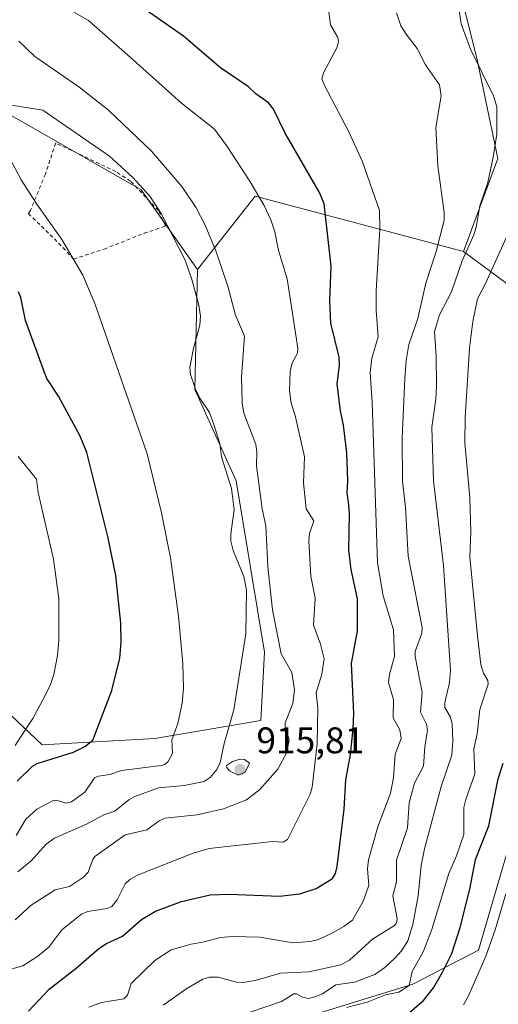
# Model space of a CAD drawing. Units: metres. Extents: x 654736 to 658190, y 4750995 to 4753386.
# Drawn here: x 655341 to 655470, y 4752106 to 4752372 of the extents above; entities that cross this region are included whole.
import ezdxf

# ---------------------------------------------------------------- set-up
doc = ezdxf.new("R2010")
doc.units = ezdxf.units.M
doc.header["$MEASUREMENT"] = 0
doc.linetypes.add('DGN Style 2', pattern=[1.648017, 0.98881, -0.659207])
for name, color, linetype, lineweight in [('Alambrada', 7, 'DGN Style 2', 0), ('Arbolado forestal CxS', 92, 'Continuous', 0), ('Curva de nivel maestra', 30, 'Continuous', 30), ('Curva de nivel normal', 30, 'Continuous', 0), ('Prado CxS', 92, 'Continuous', 0), ('Punto de cota en terreno', 7, 'Continuous', 0), ('Rótulo de punto de cota en terreno', 7, 'Continuous', 0), ('Suelo desnudo CxS', 253, 'Continuous', 0)]:
    doc.layers.add(name, color=color, linetype=linetype, lineweight=lineweight)
doc.styles.add('Style-Arial', font='txt')

# ---------------------------------------------------------------- blocks, each defined once
blk = doc.blocks.new('*U8')
at = {"layer": 'Prado CxS', "color": 92, "linetype": 'Continuous', "lineweight": 0}
blk.add_polyline3d([(655266.4955, 4752379.0315, 922.3229), (655330.8807, 4752350.7913, 914.8692), (655373.5213, 4752326.5053, 914.8199), (655388.7487, 4752305.0045, 913.8027), (655387.9471, 4752272.5661, 915.5149), (655399.1206, 4752247.9313, 914.3145), (655406.7915, 4752201.6271, 913.4704), (655405.7863, 4752183.1735, 913.4423), (655377.2277, 4752178.3059, 921.922), (655346.7141, 4752176.5891, 927.799), (655326.7189, 4752195.3721, 937.7084), (655304.1087, 4752177.9043, 943.2482), (655296.5201, 4752172.0417, 945.4429), (655267.6573, 4752144.2805, 944.7437), (655231.0605, 4752123.3993, 941.4336), (655223.0963, 4752102.3007, 936.2616), (655212.3945, 4752050.6427, 923.5254), (655203.8123, 4752028.2631, 919.1381), (655132.5629, 4752027.8599, 920.3195)], dxfattribs=at)
blk = doc.blocks.new('*U12')
at = {"layer": 'Arbolado forestal CxS', "color": 92, "linetype": 'Continuous', "lineweight": 0}
for points in [[(655496.1323, 4751963.8565, 797.9457), (655451.3207, 4751982.9135, 811.1576), (655430.8552, 4751990.2457, 818.2848), (655427.4167, 4752007.9983, 827.8779), (655421.2951, 4752035.2501, 844.5505), (655396.3958, 4752041.2451, 853.1685), (655371.9105, 4752062.5071, 870.0323), (655370.3711, 4752080.9235, 881.995), (655380.9811, 4752095.0663, 885.5646), (655405.7327, 4752099.2431, 881.8041), (655446.9022, 4752111.9233, 879.6594), (655464.5829, 4752121.0829, 872.7769), (655479.7373, 4752172.8069, 871.5405)], [(655482.4367, 4752293.6549, 870.7601), (655460.5693, 4752309.8677, 886.5672), (655469.8175, 4752334.9751, 885.4614), (655464.1701, 4752362.0859, 884.7236), (655458.5227, 4752384.6775, 884.7888)]]:
    blk.add_polyline3d(points, dxfattribs=at)
blk = doc.blocks.new('5PATER')
at = {"layer": 'Suelo desnudo CxS', "linetype": 'Continuous', "lineweight": 0}
h = blk.add_hatch(color=51, dxfattribs=at)
edge = h.paths.add_edge_path()
edge.add_ellipse((0, 0), major_axis=(-0.11, -0.111), ratio=0.999422, start_angle=0, end_angle=360)

msp = doc.modelspace()

# ---------------------------------------------------------------- linework, layer by layer
at = {"layer": 'Alambrada', "color": 7, "linetype": 'DGN Style 2', "lineweight": 0}
msp.add_polyline3d([(655355.2501, 4752307.8101, 923.1754), (655363.5001, 4752310.4801, 918.3636), (655374.2801, 4752314.7701, 916.4386), (655380.1001, 4752316.7401, 917.4471), (655378.1801, 4752320.9001, 917.7972), (655370.6101, 4752328.8901, 918.1014), (655366.6601, 4752331.4601, 918.4022), (655350.4101, 4752339.1801, 919.538), (655347.6201, 4752330.7401, 919.0221), (655343.5801, 4752320.9901, 922.0078), (655343.0101, 4752320.1001, 923.0124), (655350.0701, 4752313.2901, 923.7222), (655355.2501, 4752307.8101, 923.1754)], dxfattribs=at)
at = {"layer": 'Arbolado forestal CxS', "color": 92, "linetype": 'Continuous', "lineweight": 0}
for points in [[(655441.5685, 4752410.8193, 883.5821), (655458.5227, 4752384.6775, 884.7888), (655464.1701, 4752362.0859, 884.7236), (655469.8175, 4752334.9751, 885.4614), (655460.5693, 4752309.8677, 886.5672)], [(655441.5685, 4752410.8193, 883.5821), (655458.5227, 4752384.6775, 884.7888), (655464.1701, 4752362.0859, 884.7236), (655469.8175, 4752334.9751, 885.4614), (655460.5693, 4752309.8677, 886.5672)], [(655458.5227, 4752384.6775, 884.7888), (655464.1701, 4752362.0859, 884.7236), (655469.8175, 4752334.9751, 885.4614), (655460.5693, 4752309.8677, 886.5672), (655404.3027, 4752324.8101, 905.0258), (655400.3047, 4752319.7193, 906.7091), (655388.7487, 4752305.0045, 913.8027), (655373.5213, 4752326.5053, 914.8199), (655330.8807, 4752350.7913, 914.8692), (655266.4955, 4752379.0315, 922.3229)], [(655388.7487, 4752305.0045, 913.8027), (655373.5213, 4752326.5053, 914.8199), (655330.8807, 4752350.7913, 914.8692), (655266.4955, 4752379.0315, 922.3229)], [(655132.5629, 4752027.8599, 920.3195), (655203.8123, 4752028.2631, 919.1381), (655212.3945, 4752050.6427, 923.5254), (655223.0963, 4752102.3007, 936.2616), (655231.0605, 4752123.3993, 941.4336), (655267.6573, 4752144.2805, 944.7437), (655296.5201, 4752172.0417, 945.4429), (655304.1087, 4752177.9043, 943.2482), (655326.7189, 4752195.3721, 937.7084), (655346.7141, 4752176.5891, 927.799), (655377.2277, 4752178.3059, 921.922), (655405.7863, 4752183.1735, 913.4423), (655406.7915, 4752201.6271, 913.4704), (655399.1206, 4752247.9313, 914.3145), (655387.9471, 4752272.5661, 915.5149), (655388.7487, 4752305.0045, 913.8027), (655400.3047, 4752319.7193, 906.7091), (655404.3027, 4752324.8101, 905.0258), (655460.5693, 4752309.8677, 886.5672), (655482.4367, 4752293.6549, 870.7601)], [(655460.5693, 4752309.8677, 886.5672), (655404.3027, 4752324.8101, 905.0258), (655400.3047, 4752319.7193, 906.7091), (655388.7487, 4752305.0045, 913.8027)], [(655460.5693, 4752309.8677, 886.5672), (655404.3027, 4752324.8101, 905.0258), (655400.3047, 4752319.7193, 906.7091), (655388.7487, 4752305.0045, 913.8027)], [(655460.5693, 4752309.8677, 886.5672), (655482.4367, 4752293.6549, 870.7601), (655484.6951, 4752269.5263, 869.6171), (655479.7373, 4752172.8069, 871.5405), (655464.5829, 4752121.0829, 872.7769), (655446.9022, 4752111.9233, 879.6594), (655405.7327, 4752099.2431, 881.8041), (655380.9811, 4752095.0663, 885.5646), (655370.3711, 4752080.9235, 881.995), (655371.9105, 4752062.5071, 870.0323), (655396.3958, 4752041.2451, 853.1685), (655421.2951, 4752035.2501, 844.5505), (655427.4167, 4752007.9983, 827.8779), (655430.8552, 4751990.2457, 818.2848), (655451.3207, 4751982.9135, 811.1576), (655496.1323, 4751963.8565, 797.9457), (655537.5235, 4751961.2811, 792.5572), (655588.3692, 4751961.3874, 787.4399)], [(655388.7487, 4752305.0045, 913.8027), (655387.9471, 4752272.5661, 915.5149), (655399.1206, 4752247.9313, 914.3145), (655406.7915, 4752201.6271, 913.4704), (655405.7863, 4752183.1735, 913.4423), (655377.2277, 4752178.3059, 921.922), (655346.7141, 4752176.5891, 927.799), (655326.7189, 4752195.3721, 937.7084), (655304.1087, 4752177.9043, 943.2482), (655296.5201, 4752172.0417, 945.4429), (655267.6573, 4752144.2805, 944.7437), (655231.0605, 4752123.3993, 941.4336), (655223.0963, 4752102.3007, 936.2616), (655212.3945, 4752050.6427, 923.5254), (655203.8123, 4752028.2631, 919.1381), (655132.5629, 4752027.8599, 920.3195)], [(655479.7373, 4752172.8069, 871.5405), (655464.5829, 4752121.0829, 872.7769), (655446.9022, 4752111.9233, 879.6594), (655405.7327, 4752099.2431, 881.8041), (655380.9811, 4752095.0663, 885.5646), (655370.3711, 4752080.9235, 881.995), (655371.9105, 4752062.5071, 870.0323), (655396.3958, 4752041.2451, 853.1685), (655421.2951, 4752035.2501, 844.5505), (655427.4167, 4752007.9983, 827.8779), (655430.8552, 4751990.2457, 818.2848), (655451.3207, 4751982.9135, 811.1576), (655496.1323, 4751963.8565, 797.9457)]]:
    msp.add_polyline3d(points, dxfattribs=at)
at = {"layer": 'Curva de nivel maestra', "color": 30, "linetype": 'Continuous', "lineweight": 30, "flags": 128}
for points, elevation in [([(655343.08, 4752104.5801), (655348.67, 4752110.5601), (655355.95, 4752116.2101), (655362.1, 4752121.5501), (655364.16, 4752122.9101), (655368.47, 4752124.8601), (655373.54, 4752129.3601), (655377.35, 4752131.6301), (655384.39, 4752134.2301), (655392.17, 4752136.0401), (655397.22, 4752136.2401), (655410.88, 4752135.6401), (655416.31, 4752136.3301), (655420.81, 4752137.7101), (655425.15, 4752140.4901), (655425.97, 4752141.8001), (655426.48, 4752143.7001), (655428.32, 4752159.1801), (655428.82, 4752167.1401), (655430.04, 4752173.9801), (655430.79, 4752180.8701), (655430.9, 4752185.0801), (655430.33, 4752198.5001), (655431.96, 4752207.4101), (655431.93, 4752216.0001), (655430.25, 4752223.9101), (655429.58, 4752229.1401), (655429.76, 4752238.9801), (655429.55, 4752241.4001), (655429.14, 4752244.6401), (655429.32, 4752247.9901), (655429.01, 4752255.4501), (655428.17, 4752262.9301), (655427.3, 4752266.8501), (655426.41, 4752274.0901), (655427.05, 4752279.0601), (655426.99, 4752281.3001), (655424.69, 4752290.4701), (655424.49, 4752296.5101), (655424.79, 4752305.8701), (655422.93, 4752322.7501), (655421.71, 4752325.7801), (655412.43, 4752341.7901), (655409.27, 4752348.3301), (655407.86, 4752350.0201), (655404.46, 4752352.4901), (655402.52, 4752354.3501), (655394.94, 4752359.4601), (655384.95, 4752368.0601), (655370.69, 4752378.0201)], 900), ([(655339.98, 4752166.7401), (655344.18, 4752170.7901), (655345.44, 4752171.4801), (655355.25, 4752174.5901), (655358.25, 4752176.1301), (655360.45, 4752177.8701), (655365.58, 4752191.2101), (655367.76, 4752199.9501), (655368.08, 4752204.3401), (655367.97, 4752209.4301), (655366.61, 4752222.3601), (655364.48, 4752232.8201), (655358.86, 4752255.5701), (655357.04, 4752259.9801), (655351.18, 4752270.8101), (655348.03, 4752275.5401), (655347.34, 4752277.1801), (655342.23, 4752291.2101), (655340.96, 4752297.4401), (655340.39, 4752298.9301)], 925), ([(655446.1, 4752104.3501), (655449.75, 4752107.5301), (655452.5, 4752110.9301), (655454.85, 4752115.1801), (655457.37, 4752120.2001), (655459.66, 4752127.2601), (655462.3, 4752137.5901), (655463.83, 4752145.6301), (655467.38, 4752154.7001), (655469.96, 4752167.4201), (655471.32, 4752171.6301)], 875)]:
    msp.add_lwpolyline(points, dxfattribs=dict(at, elevation=elevation))
at = {"layer": 'Curva de nivel normal', "color": 30, "linetype": 'Continuous', "lineweight": 0, "flags": 128}
for points, elevation in [([(655402.93, 4752104.31), (655411.36, 4752107.19), (655414.76, 4752109.3), (655415.42, 4752109.29), (655417.07, 4752108.42), (655418.67, 4752108.05), (655420.4, 4752108.44), (655422.5, 4752109.32), (655426.08, 4752111.73), (655431.13, 4752112.48), (655436.61, 4752114.53), (655439.33, 4752116.43), (655441.94, 4752118.82), (655443.8, 4752120.93), (655445.5, 4752123.64), (655446.9, 4752128.04), (655448.28, 4752135.74), (655449.13, 4752144), (655450.05, 4752148.49), (655454.5, 4752165.29), (655457.42, 4752173.79), (655457.72, 4752177.56), (655457.48, 4752182.19), (655457.02, 4752184.06), (655455.5, 4752186.68), (655455.51, 4752188.05), (655456.79, 4752193.4), (655457.03, 4752196.65), (655455.2, 4752225.03), (655452.47, 4752247.87), (655452.05, 4752262.35), (655453.11, 4752269.94), (655453.28, 4752273.55), (655453.17, 4752281.66), (655452.7, 4752288.21), (655454.08, 4752292.77), (655457.31, 4752298.99), (655460.24, 4752307.35), (655463.39, 4752314.37), (655464.02, 4752316.44), (655464.97, 4752322.15), (655467.11, 4752328.5), (655468.61, 4752335.33), (655469.55, 4752341.53), (655469.54, 4752348.96), (655468.63, 4752351.94), (655462.46, 4752364.54), (655459.9, 4752371.38), (655458.07, 4752384.37)], 885), ([(655336.42, 4752115.41), (655341.5, 4752116.86), (655345.6, 4752119.46), (655348.53, 4752121.89), (655352.03, 4752126.6), (655357.37, 4752130.81), (655359.12, 4752131.54), (655364.31, 4752132.32), (655365.55, 4752132.87), (655367.02, 4752134.66), (655369.15, 4752139.04), (655370.46, 4752140.21), (655372.5, 4752141.36), (655387.54, 4752147.31), (655391.82, 4752148.56), (655408.94, 4752150.49), (655411.89, 4752150.26), (655413.02, 4752151), (655419.14, 4752163.26), (655419.69, 4752165.1), (655421.04, 4752176.88), (655421.18, 4752186.46), (655420.78, 4752190.69), (655422.28, 4752195.63), (655422.95, 4752199.79), (655421.98, 4752203.79), (655420.06, 4752208.87), (655420.53, 4752216.23), (655419.34, 4752222.12), (655418.77, 4752231.58), (655418.94, 4752233.66), (655420.11, 4752237.06), (655418.09, 4752240.36), (655417.36, 4752247.32), (655417.62, 4752254.36), (655415.11, 4752265.56), (655414.04, 4752268.92), (655413.6, 4752272.17), (655413.73, 4752277.54), (655414.31, 4752279.81), (655415.76, 4752282.41), (655415.82, 4752283.78), (655412.91, 4752302.5), (655410.58, 4752310.12), (655409.58, 4752315.19), (655408.54, 4752318.39), (655406.72, 4752322.28), (655402.63, 4752329.13), (655396.55, 4752338.53), (655393.28, 4752342.88), (655384.4, 4752349.92), (655371.36, 4752361.64), (655359.31, 4752372.3), (655345.85, 4752380.06)], 905), ([(655359.37, 4752105.71), (655362.74, 4752106.91), (655368.77, 4752107.95), (655369.79, 4752108.89), (655370.8, 4752112.08), (655377.14, 4752118.28), (655381.63, 4752121.21), (655387, 4752122.72), (655390.18, 4752123.28), (655394.9, 4752124.47), (655398.29, 4752124.82), (655405.46, 4752124.57), (655414.56, 4752123.07), (655419.03, 4752123.44), (655421.12, 4752123.87), (655424.77, 4752125.51), (655428.28, 4752127.49), (655430.56, 4752129.18), (655433.43, 4752134.29), (655434.95, 4752138.53), (655434.59, 4752143.04), (655434.86, 4752145.47), (655437.41, 4752154.42), (655440.85, 4752163.51), (655441.64, 4752167.67), (655442.14, 4752174.09), (655443.69, 4752178.32), (655443.34, 4752180.63), (655441.6, 4752183.83), (655441.65, 4752188.84), (655440.32, 4752193.44), (655440.57, 4752195.68), (655441.97, 4752200.42), (655441.68, 4752207.67), (655438.82, 4752216.81), (655437.29, 4752225.73), (655435.91, 4752269.15), (655435.38, 4752277.12), (655435.8, 4752281.02), (655437.49, 4752286.8), (655436.98, 4752293.94), (655436.97, 4752299.26), (655437.98, 4752315.89), (655437.86, 4752320.89), (655433.28, 4752334.08), (655429.58, 4752342.2), (655422.99, 4752354.66), (655422.34, 4752356.54), (655422.76, 4752358.16), (655426.46, 4752365.1), (655426.78, 4752366.56), (655426.66, 4752367.68), (655424.65, 4752371.12), (655424.19, 4752374.52)], 895), ([(655379.4, 4752106.24), (655385.79, 4752110.73), (655390.13, 4752113.25), (655391.98, 4752113.79), (655394.26, 4752113.84), (655399.23, 4752112.44), (655401.09, 4752112.38), (655404.25, 4752112.94), (655411.17, 4752114.84), (655418.83, 4752115.2), (655427.45, 4752117.15), (655429.81, 4752118.42), (655435.99, 4752124.03), (655441.92, 4752127.72), (655442.49, 4752128.47), (655442.69, 4752129.63), (655441.47, 4752135.77), (655442.44, 4752139.56), (655442.45, 4752145.42), (655445.42, 4752154.15), (655445.93, 4752160.88), (655447.34, 4752166.24), (655449.79, 4752170.76), (655450.12, 4752176.04), (655450.82, 4752180.54), (655450.54, 4752182.17), (655448.95, 4752185.39), (655449.43, 4752190.73), (655447.5, 4752200.42), (655447.48, 4752201.8), (655449.3, 4752206.76), (655449.44, 4752208.29), (655445.59, 4752227.52), (655444.91, 4752240.78), (655444.08, 4752247.71), (655443.99, 4752259.41), (655444.72, 4752275.54), (655445.05, 4752280.45), (655445.77, 4752284.72), (655448.23, 4752291.76), (655450.36, 4752301.28), (655453.17, 4752309.81), (655455.35, 4752318.36), (655455.34, 4752320.43), (655453.66, 4752332.98), (655453.12, 4752343.34), (655454.52, 4752351.88), (655454.05, 4752354.87), (655450.34, 4752360.33), (655448.03, 4752364.74), (655445.04, 4752368.57), (655443.66, 4752370.85), (655442.47, 4752374.31)], 890), ([(655339.44, 4752129.33), (655343.81, 4752133.25), (655350.29, 4752137.43), (655354.09, 4752138.3), (655357.9, 4752140.86), (655359.2, 4752142.18), (655360.41, 4752145.56), (655361.01, 4752146.4), (655369.19, 4752152.25), (655375.04, 4752153.63), (655378.32, 4752156.02), (655379.87, 4752156.74), (655388.62, 4752157.7), (655395.73, 4752159.3), (655401.93, 4752161.67), (655405.55, 4752164.49), (655410.37, 4752170.02), (655412.83, 4752174.5), (655413.43, 4752177.91), (655412.42, 4752181.37), (655412.42, 4752182.52), (655414.48, 4752187.73), (655414.95, 4752191.42), (655414.17, 4752196.09), (655411.29, 4752201.18), (655409, 4752213.05), (655407.71, 4752224.69), (655407.2, 4752235.75), (655406.14, 4752240.34), (655404.67, 4752251.97), (655404.73, 4752255.74), (655404.45, 4752257.7), (655401.24, 4752266.2), (655400.8, 4752268.98), (655400.59, 4752275.97), (655401.41, 4752286.99), (655399.01, 4752292.62), (655396.93, 4752300.52), (655393.65, 4752310.07), (655390.81, 4752316.94), (655388.34, 4752321.65), (655384.45, 4752327.44), (655376.27, 4752336.92), (655364.64, 4752348.02), (655356.62, 4752354.35), (655344.79, 4752362.58), (655340.41, 4752366.72)], 910), ([(655334.96, 4752349.91), (655346.97, 4752348.05), (655364.97, 4752335.57), (655371.22, 4752329.84), (655375.81, 4752324.82), (655378.93, 4752320.15), (655385.34, 4752307.49), (655387.15, 4752302.25), (655389.03, 4752295.37), (655389.52, 4752292.36), (655389.37, 4752289.91), (655387.61, 4752283.63), (655386.66, 4752278.6), (655386.86, 4752276.6), (655388.19, 4752272.64), (655389.32, 4752270.23), (655391.91, 4752266.36), (655393.16, 4752263.13), (655394.7, 4752257.96), (655395.17, 4752254.4), (655397.86, 4752245.8), (655398.6, 4752240.09), (655397.69, 4752233.59), (655397.68, 4752231.62), (655398.32, 4752229.06), (655401.19, 4752222.06), (655401.92, 4752218.37), (655401.73, 4752206.55), (655398.54, 4752186.04), (655395.9, 4752176.92), (655394.82, 4752171.84), (655393.97, 4752169.92), (655392.16, 4752167.72), (655390.49, 4752166.69), (655385.14, 4752165.55), (655378.21, 4752164.92), (655371.74, 4752162.65), (655370.13, 4752161.7), (655366.39, 4752158.64), (655363.37, 4752157.62), (655358.75, 4752155.12), (655350.09, 4752151.35), (655347.86, 4752149.72), (655343.77, 4752145.27), (655340.14, 4752142.28)], 915), ([(655339.72, 4752152.08), (655342.34, 4752156.51), (655345.29, 4752159.17), (655349.68, 4752161.57), (655350.6, 4752161.59), (655353.13, 4752160.82), (655354.67, 4752161.17), (655358.25, 4752163.81), (655360.14, 4752166.61), (655360.87, 4752167.61), (655361.94, 4752168.07), (655365.03, 4752168.56), (655368.2, 4752169.59), (655378.89, 4752170.95), (655379.86, 4752171.27), (655380.78, 4752172.09), (655381.96, 4752174.29), (655381.76, 4752177.96), (655383.4, 4752182.32), (655384.54, 4752187.85), (655384.9, 4752191.89), (655384.77, 4752198.41), (655383.6, 4752211.29), (655381.42, 4752227.11), (655378.98, 4752239.29), (655375.11, 4752255.23), (655361.02, 4752295.83), (655357.71, 4752303.45), (655352.08, 4752313.14), (655345.35, 4752322.62), (655341.12, 4752329.23), (655337.73, 4752335.51)], 920), ([(655428.95, 4752105.63), (655434.54, 4752107.01), (655439.51, 4752109.03), (655443.14, 4752109.71), (655445.87, 4752111.58), (655446.69, 4752115.34), (655449.63, 4752120.68), (655451.93, 4752126.44), (655456.57, 4752141.84), (655458.67, 4752146.62), (655460.64, 4752152.31), (655460.69, 4752159.6), (655461.16, 4752161.82), (655463.59, 4752168.73), (655463.36, 4752175.45), (655464.28, 4752179.56), (655464.96, 4752186.12), (655467.23, 4752192.98), (655467.13, 4752193.91), (655465.98, 4752195.92), (655465.28, 4752198.27), (655464.39, 4752206), (655462.3, 4752227.36), (655462.53, 4752234.13), (655462.24, 4752243.41), (655460.9, 4752258.14), (655461, 4752264.9), (655462.15, 4752283.78), (655463.11, 4752290.97), (655464.32, 4752297.06), (655466.47, 4752301.18), (655474.71, 4752319.33)], 880), ([(655340.31, 4752254.44), (655345.18, 4752248.31), (655345.68, 4752244.72), (655349.78, 4752226.73), (655351.24, 4752216.03), (655351.29, 4752204.72), (655350.88, 4752200.66), (655349.9, 4752195.61), (655349.02, 4752192.85), (655347.6, 4752189.9), (655344.25, 4752183.66), (655340.89, 4752178.63), (655339.43, 4752176.36)], 930), ([(655400.15, 4752172.73), (655398.15, 4752172.09), (655396.57, 4752170.99), (655396.61, 4752170.46), (655397.35, 4752169.57), (655399.67, 4752168.36), (655401.55, 4752169.2), (655402.73, 4752171.58), (655401.43, 4752172.63), (655400.15, 4752172.73)], 915), ([(655472.02, 4752136.27), (655469.23, 4752126.88), (655466.64, 4752119.46), (655461.88, 4752108.72), (655460.53, 4752106.35)], 870)]:
    msp.add_lwpolyline(points, dxfattribs=dict(at, elevation=elevation))
at = {"layer": 'Prado CxS', "color": 92, "linetype": 'Continuous', "lineweight": 0}
for points in [[(655388.7487, 4752305.0045, 913.8027), (655373.5213, 4752326.5053, 914.8199), (655330.8807, 4752350.7913, 914.8692), (655266.4955, 4752379.0315, 922.3229)], [(655388.7487, 4752305.0045, 913.8027), (655387.9471, 4752272.5661, 915.5149), (655399.1206, 4752247.9313, 914.3145), (655406.7915, 4752201.6271, 913.4704), (655405.7863, 4752183.1735, 913.4423), (655377.2277, 4752178.3059, 921.922), (655346.7141, 4752176.5891, 927.799), (655326.7189, 4752195.3721, 937.7084), (655304.1087, 4752177.9043, 943.2482), (655296.5201, 4752172.0417, 945.4429), (655267.6573, 4752144.2805, 944.7437), (655231.0605, 4752123.3993, 941.4336), (655223.0963, 4752102.3007, 936.2616), (655212.3945, 4752050.6427, 923.5254), (655203.8123, 4752028.2631, 919.1381), (655132.5629, 4752027.8599, 920.3195)]]:
    msp.add_polyline3d(points, dxfattribs=at)

# ---------------------------------------------------------------- block references
at = {"layer": 'Arbolado forestal CxS', "color": 92, "linetype": 'Continuous', "lineweight": 0}
msp.add_blockref('*U12', (0, 0), dxfattribs=at)
at = {"layer": 'Prado CxS', "color": 92, "linetype": 'Continuous', "lineweight": 0}
msp.add_blockref('*U8', (0, 0), dxfattribs=at)
at = {"layer": 'Punto de cota en terreno', "color": 7, "linetype": 'Continuous', "lineweight": 0, "xscale": 10, "yscale": 10, "zscale": 10}
msp.add_blockref('5PATER', (655400.22, 4752169.87, 915.81), dxfattribs=at)

# ---------------------------------------------------------------- texts
at = {"layer": 'Rótulo de punto de cota en terreno', "color": 7, "linetype": 'Continuous', "lineweight": 0, "style": 'Style-Arial'}
msp.add_text('915,81', height=7, dxfattribs=at).set_placement((655404.6297, 4752174.2797))

doc.saveas('drawing.dxf')
